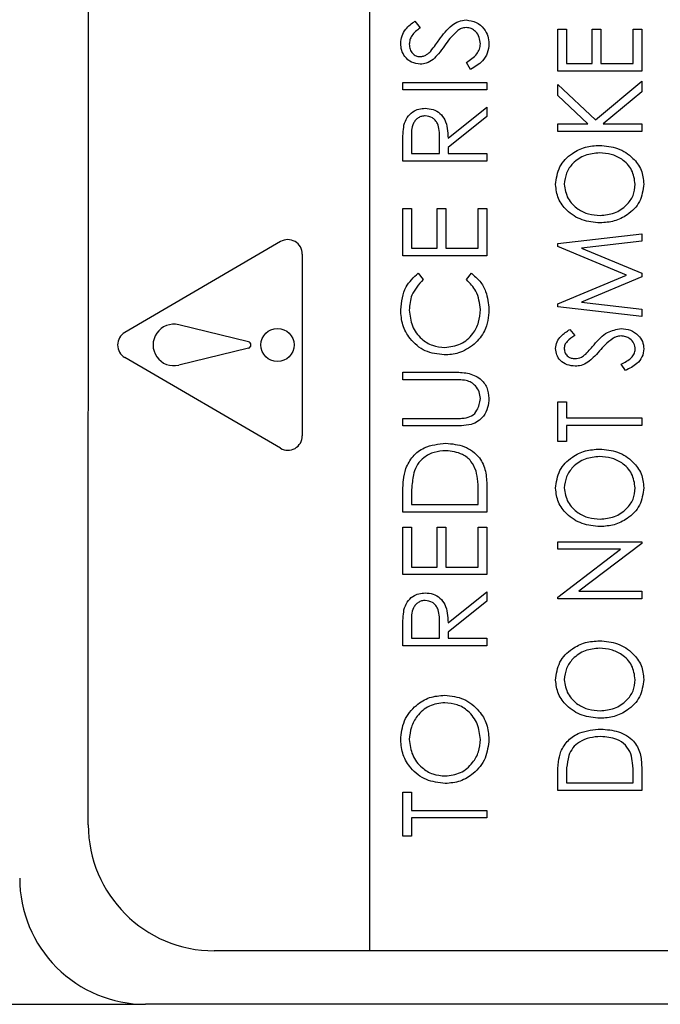
# Model space of a CAD drawing. Units: inches. Extents: x 0.2 to 16.8, y -11.3 to 10.7.
# Drawn here: x 13 to 13, y -3.8 to -3.8 of the extents above; entities that cross this region are included whole.
import ezdxf

# ---------------------------------------------------------------- set-up
doc = ezdxf.new("R2010")
doc.units = ezdxf.units.IN
doc.header["$MEASUREMENT"] = 0

msp = doc.modelspace()

# ---------------------------------------------------------------- linework, layer by layer
at = {"color": 7, "linetype": 'Continuous', "lineweight": 25}
for p, q in [((12.9888900307, -3.734673061231123), (12.9888900307, -3.841727095931122)), ((12.9765793615, -3.836209710131122), (12.9765855431, -3.740188576331122)), ((12.9908778814, -3.801031860631123), (12.9911039784, -3.801330132031121)), ((12.9971318422, -3.803220675831123), (12.9971318422, -3.801382440531122)), ((12.9971318422, -3.801382440531122), (12.9975089161, -3.801382440531122)), ((12.9975089161, -3.801382440531122), (12.9975089161, -3.802890736131121)), ((12.9986401378, -3.802890736131121), (12.9986401378, -3.801382440531122)), ((12.9986401378, -3.801382440531122), (12.9990172117, -3.801382440531122)), ((12.9990172117, -3.801382440531122), (12.9990172117, -3.802890736131121)), ((13.0004312389, -3.802890736131121), (13.0004312389, -3.801382440531122)), ((13.0004312389, -3.801382440531122), (13.0008083128, -3.801382440531122)), ((13.0008083128, -3.801382440531122), (13.0008083128, -3.803220675831123)), ((12.9933170782, -3.803152901431122), (12.9931307507, -3.802842110031121)), ((12.9975089161, -3.802890736131121), (12.9986401378, -3.802890736131121)), ((12.9990172117, -3.802890736131121), (13.0004312389, -3.802890736131121)), ((13.0008083128, -3.803220675831123), (12.9971318422, -3.803220675831123)), ((12.9903498306, -3.804048451931123), (12.9903498306, -3.803718512231122)), ((12.9903498306, -3.803718512231122), (12.9940263012, -3.803718512231122)), ((12.9940263012, -3.803718512231122), (12.9940263012, -3.804048451931123)), ((12.9971318422, -3.804290770331122), (12.9971318422, -3.803809853831122)), ((12.9971318422, -3.803809853831122), (12.9987815406, -3.805357918931121)), ((12.9987815406, -3.805357918931121), (13.0008083128, -3.803668451131123)), ((13.0008083128, -3.803668451131123), (13.0008083128, -3.804122118131121)), ((12.9940263012, -3.804048451931123), (12.9903498306, -3.804048451931123)), ((12.9984523374, -3.805530253531123), (12.9971318422, -3.804290770331122)), ((13.0008083128, -3.804122118131121), (12.9991195814, -3.805530253531123)), ((12.9923294686, -3.806153290231122), (12.9940263012, -3.804802599731121)), ((12.9940263012, -3.804802599731121), (12.9940263012, -3.805210605431122)), ((12.9940263012, -3.805210605431122), (12.9923294686, -3.806561296031123)), ((12.9971318422, -3.805860193231122), (12.9971318422, -3.805530253531123)), ((12.9971318422, -3.805530253531123), (12.9984523374, -3.805530253531123)), ((12.9991195814, -3.805530253531123), (13.0008083128, -3.805530253531123)), ((13.0008083128, -3.805530253531123), (13.0008083128, -3.805860193231122)), ((12.9907269045, -3.806140033731121), (12.9907269045, -3.806829371931122)), ((13.0008083128, -3.805860193231122), (12.9971318422, -3.805860193231122)), ((12.9903498306, -3.807159311631122), (12.9903498306, -3.806423575631121)), ((12.9919523947, -3.806829371931122), (12.99195755, -3.806156236131122)), ((12.9923294686, -3.806561296031123), (12.9923294686, -3.806829371931122)), ((12.9907269045, -3.806829371931122), (12.9919523947, -3.806829371931122)), ((12.9923294686, -3.806829371931122), (12.9940263012, -3.806829371931122)), ((12.9940263012, -3.806829371931122), (12.9940263012, -3.807159311631122)), ((12.9940263012, -3.807159311631122), (12.9903498306, -3.807159311631122)), ((12.9903498306, -3.811307124631123), (12.9903498306, -3.809233218131122)), ((12.9903498306, -3.809233218131122), (12.9907269045, -3.809233218131122)), ((12.9907269045, -3.809233218131122), (12.9907269045, -3.810977184931121)), ((12.9918581262, -3.810977184931121), (12.9918581262, -3.809233218131122)), ((12.9918581262, -3.809233218131122), (12.9922352001, -3.809233218131122)), ((12.9922352001, -3.809233218131122), (12.9922352001, -3.810977184931121)), ((12.9936492273, -3.810977184931121), (12.9936492273, -3.809233218131122)), ((12.9936492273, -3.809233218131122), (12.9940263012, -3.809233218131122)), ((12.9940263012, -3.809233218131122), (12.9940263012, -3.811307124631123)), ((12.9971318422, -3.810761417531121), (13.0008083128, -3.810337945831122)), ((13.0008083128, -3.810337945831122), (13.0008083128, -3.810670094931122)), ((12.9849936949, -3.810684173431123), (12.9781789307, -3.814659452431122)), ((12.9971318422, -3.810899874331123), (12.9971318422, -3.810761417531121)), ((13.0008083128, -3.810670094931122), (12.9981687955, -3.810974258031123)), ((12.9859488542, -3.811232788531121), (12.9859488542, -3.819183346731122)), ((12.9940263012, -3.811307124631123), (12.9903498306, -3.811307124631123)), ((12.9907269045, -3.810977184931121), (12.9918581262, -3.810977184931121)), ((12.9922352001, -3.810977184931121), (12.9936492273, -3.810977184931121)), ((13.0001484335, -3.812152614031123), (12.9971318422, -3.810899874331123)), ((12.9981687955, -3.810974258031123), (13.0008083128, -3.812070129131121)), ((12.9910244394, -3.812061272431122), (12.9912453811, -3.812349969631122)), ((12.9931307507, -3.812349969631122), (12.993349483, -3.812061272431122)), ((12.9971318422, -3.813410509031121), (13.0001484335, -3.812152614031123)), ((13.0008083128, -3.812070129131121), (13.0008083128, -3.812230680131122)), ((13.0008083128, -3.812230680131122), (12.9981687955, -3.813330969931122)), ((12.9971318422, -3.813544546931122), (12.9971318422, -3.813410509031121)), ((12.9981687955, -3.813330969931122), (13.0008083128, -3.813634396631122)), ((13.0008083128, -3.813967282131123), (12.9971318422, -3.813544546931122)), ((13.0008083128, -3.813634396631122), (13.0008083128, -3.813967282131123)), ((12.9835897857, -3.815071604631121), (12.9805385958, -3.814326626431122)), ((12.997659893, -3.814532893031122), (12.99788599, -3.814795077231122)), ((12.9835897857, -3.815344530731122), (12.9805385958, -3.816089508831122)), ((12.9849936949, -3.819731961931121), (12.9781789307, -3.815756682831121)), ((13.0000990898, -3.816323994131122), (12.9999127623, -3.816050762831122)), ((12.9903498306, -3.816727562031121), (12.9903498306, -3.816397622331123)), ((12.9903498306, -3.816397622331123), (12.9925702951, -3.816397622331123)), ((12.9925526198, -3.816727562031121), (12.9903498306, -3.816727562031121)), ((12.9971318422, -3.819434853831122), (12.9971318422, -3.817690887031122)), ((12.9971318422, -3.817690887031122), (12.9975089161, -3.817690887031122)), ((12.9975089161, -3.817690887031122), (12.9975089161, -3.818397900631122)), ((12.9903498306, -3.818754334231122), (12.9903498306, -3.818424394631122)), ((12.9903498306, -3.818424394631122), (12.9925526198, -3.818424394631122)), ((12.9975089161, -3.818397900631122), (13.0008083128, -3.818397900631122)), ((13.0008083128, -3.818397900631122), (13.0008083128, -3.818727840231122)), ((12.9925702951, -3.818754334231122), (12.9903498306, -3.818754334231122)), ((13.0008083128, -3.818727840231122), (12.9975089161, -3.818727840231122)), ((12.9975089161, -3.818727840231122), (12.9975089161, -3.819434853831122)), ((12.9975089161, -3.819434853831122), (12.9971318422, -3.819434853831122)), ((12.9940263012, -3.821385750431122), (12.9940263012, -3.822525073331122)), ((12.9903498306, -3.822525073331122), (12.9903498306, -3.821782709031122)), ((12.9907269045, -3.821936631831123), (12.9907269045, -3.822195133631122)), ((12.9936492273, -3.822195133631122), (12.9936492273, -3.821773134931122)), ((12.9940263012, -3.822525073331122), (12.9903498306, -3.822525073331122)), ((12.9907269045, -3.822195133631122), (12.9936492273, -3.822195133631122)), ((12.9903498306, -3.825258859131123), (12.9903498306, -3.823184952631122)), ((12.9903498306, -3.823184952631122), (12.9907269045, -3.823184952631122)), ((12.9907269045, -3.823184952631122), (12.9907269045, -3.824928919531122)), ((12.9918581262, -3.824928919531122), (12.9918581262, -3.823184952631122)), ((12.9918581262, -3.823184952631122), (12.9922352001, -3.823184952631122)), ((12.9922352001, -3.823184952631122), (12.9922352001, -3.824928919531122)), ((12.9936492273, -3.824928919531122), (12.9936492273, -3.823184952631122)), ((12.9936492273, -3.823184952631122), (12.9940263012, -3.823184952631122)), ((12.9940263012, -3.823184952631122), (12.9940263012, -3.825258859131123)), ((12.9971318422, -3.824148277631122), (12.9971318422, -3.823818338031122)), ((12.9971318422, -3.823818338031122), (13.0008083128, -3.823818338031122)), ((12.9971318422, -3.826247224231122), (12.9998855128, -3.824148277631122)), ((12.9998855128, -3.824148277631122), (12.9971318422, -3.824148277631122)), ((13.0008083128, -3.823893458131122), (12.9980627434, -3.825986512931122)), ((13.0008083128, -3.823818338031122), (13.0008083128, -3.823893458131122)), ((12.9907269045, -3.824928919531122), (12.9918581262, -3.824928919531122)), ((12.9922352001, -3.824928919531122), (12.9936492273, -3.824928919531122)), ((12.9940263012, -3.825258859131123), (12.9903498306, -3.825258859131123)), ((12.9923294686, -3.827363697531122), (12.9940263012, -3.826013006931122)), ((12.9940263012, -3.826013006931122), (12.9940263012, -3.826421012731122)), ((12.9971318422, -3.826316452631122), (12.9971318422, -3.826247224231122)), ((13.0008083128, -3.826316452631122), (12.9971318422, -3.826316452631122)), ((12.9980627434, -3.825986512931122), (13.0008083128, -3.825986512931122)), ((13.0008083128, -3.825986512931122), (13.0008083128, -3.826316452631122)), ((12.9940263012, -3.826421012731122), (12.9923294686, -3.827771703231122)), ((12.9903498306, -3.828369718931122), (12.9903498306, -3.827633982931122)), ((12.9907269045, -3.827350440931122), (12.9907269045, -3.828039779231122)), ((12.9919523947, -3.828039779231122), (12.99195755, -3.827366643331122)), ((12.9907269045, -3.828039779231122), (12.9919523947, -3.828039779231122)), ((12.9923294686, -3.827771703231122), (12.9923294686, -3.828039779231122)), ((12.9923294686, -3.828039779231122), (12.9940263012, -3.828039779231122)), ((12.9940263012, -3.828039779231122), (12.9940263012, -3.828369718931122)), ((12.9940263012, -3.828369718931122), (12.9903498306, -3.828369718931122)), ((13.0008083128, -3.833691487931122), (13.0008083128, -3.834706347031122)), ((12.9971318422, -3.834706347031122), (12.9971318422, -3.834044994731122)), ((12.9975089161, -3.834153992731122), (12.9975089161, -3.834376407331122)), ((13.0004312389, -3.834376407331122), (13.0004312389, -3.834013326431122)), ((12.9975089161, -3.834376407331122), (13.0004312389, -3.834376407331122)), ((12.9903498306, -3.836712479031122), (12.9903498306, -3.834779975331122)), ((12.9903498306, -3.834779975331122), (12.9907269045, -3.834779975331122)), ((12.9907269045, -3.834779975331122), (12.9907269045, -3.835581257331122)), ((13.0008083128, -3.834706347031122), (12.9971318422, -3.834706347031122)), ((12.9907269045, -3.835581257331122), (12.9940263012, -3.835581257331122)), ((12.9940263012, -3.835581257331122), (12.9940263012, -3.835911197031122)), ((12.9940263012, -3.835911197031122), (12.9907269045, -3.835911197031122)), ((12.9907269045, -3.835911197031122), (12.9907269045, -3.836712479031122)), ((12.9907269045, -3.836712479031122), (12.9903498306, -3.836712479031122)), ((13.0082654853, -3.841734736331122), (12.9820940674, -3.841724416031122)), ((12.7885600786, -3.844066466231122), (12.9790894903, -3.844066466231122)), ((13.0112659609, -3.844066466231122), (12.9790894903, -3.844066466231122))]:
    msp.add_line(p, q, dxfattribs=at)
msp.add_circle((12.9848600534, -3.815208067631121), 0.0007258672235304, dxfattribs=at)
for centre, radius, start, end in [((12.9853137204, -3.811232788531121), 0.0006351338205886, 0, 120.2564371932601), ((12.9803233832, -3.815208067631121), 0.0009073340294138, 76.27911784390588, 283.7208821563254), ((12.9784989562, -3.815208067631121), 0.0006351338205889, 120.2564371635639, 239.7435628364362), ((12.9835629072, -3.815208067631121), 0.0001390849205772, 281.1426588034809, 78.85734119651912), ((12.9853137204, -3.819183346731122), 0.0006351338205919, 239.7435628655384, 0), ((12.9820940674, -3.836209710131122), 0.0055147058823533, 180.0000000003968, 270), ((12.9790894903, -3.838551760431122), 0.0055147058823533, 179.9999999992987, 270)]:
    msp.add_arc(centre, radius, start, end, dxfattribs=at)
for points, knots in [([(12.99025556211856, -3.80201136905291), (12.99026661433377, -3.801898173915908), (12.99028871881638, -3.801671783107435), (12.99050507193171, -3.801317445008148), (12.99073640190892, -3.801140238598495), (12.99087788135876, -3.801031860663016)], [0, 0, 0, 0, 0.2797499242147242, 0.5595011693079547, 1, 1, 1, 1]), ([(12.99110397840816, -3.801330132014825), (12.99097071352352, -3.801434068089443), (12.99078507058458, -3.801578854905613), (12.99064763745124, -3.801850924397502), (12.99063763742868, -3.801982424377271), (12.99063263602505, -3.802048192676589)], [0, 0, 0, 0, 0.5598184745603645, 0.7798479484879124, 0.9999999999999999, 0.9999999999999999, 0.9999999999999999, 0.9999999999999999]), ([(12.99193913819323, -3.801850818053665), (12.99210981547726, -3.801620382711671), (12.99234758203775, -3.80129936858848), (12.99279008545362, -3.801026038307531), (12.99301383537272, -3.800998487613529), (12.9931255953482, -3.800984726424706)], [0, 0, 0, 0, 0.5601153992609668, 0.7802837543280347, 1, 1, 1, 1]), ([(12.99312044004089, -3.801314666092881), (12.99304719218643, -3.801323710038448), (12.9929161561643, -3.801339889115098), (12.99280749095096, -3.801413868870003), (12.99275956852882, -3.801446494665657)], [0, 0, 0, 0, 0.5589902170830788, 1, 1, 1, 1]), ([(12.99374349575356, -3.802034936172066), (12.99373358535649, -3.801936103829264), (12.99371377888281, -3.801738581955568), (12.99356519180314, -3.801497129632746), (12.99335336816977, -3.801343770657307), (12.99319806409524, -3.801324365283363), (12.99312044004089, -3.801314666092881)], [0, 0, 0, 0, 0.280276382362797, 0.5601477676940209, 0.7801531370628971, 1, 1, 1, 1]), ([(12.9931255953482, -3.800984726424706), (12.99327597223419, -3.801005274072828), (12.9935771134077, -3.801046422304004), (12.99389744821364, -3.801340332058184), (12.99409188396549, -3.801679850762002), (12.99411100497211, -3.801916539835836), (12.99412056966004, -3.802034936172066)], [0, 0, 0, 0, 0.2791829157709554, 0.5590850636575898, 0.7794460377648978, 1, 1, 1, 1]), ([(12.99275956852882, -3.801446494665657), (12.99263837053789, -3.801559780753819), (12.99242175051273, -3.801762259648704), (12.99224930112296, -3.80200318934505), (12.99217333643983, -3.8021093198919)], [0, 0, 0, 0, 0.5594957846115646, 0.9999999999999999, 0.9999999999999999, 0.9999999999999999, 0.9999999999999999]), ([(12.99111355255031, -3.802917230195443), (12.99098301726786, -3.802901303645267), (12.99072208998425, -3.802869468026596), (12.99043867367361, -3.802618336631524), (12.990281781205, -3.802318147696883), (12.99026430238118, -3.802113635236712), (12.99025556211856, -3.80201136905291)], [0, 0, 0, 0, 0.2795526256217708, 0.5587984019499019, 0.779377727487147, 1, 1, 1, 1]), ([(12.99063263602505, -3.802048192676589), (12.99063838173854, -3.802122837166142), (12.99064986051395, -3.802271961784268), (12.99076445954513, -3.802451480027707), (12.99092195709963, -3.802569267629663), (12.99103936867252, -3.802581282064557), (12.99109808662837, -3.80258729052727)], [0, 0, 0, 0, 0.2802742650358933, 0.5599313893791155, 0.7799200827078787, 1, 1, 1, 1]), ([(12.99157311137384, -3.802344991083452), (12.99164350946997, -3.802254298940407), (12.9917692415104, -3.802092321432176), (12.99188721759865, -3.801924621725369), (12.99193913819323, -3.801850818053665)], [0, 0, 0, 0, 0.5599057797389055, 1, 1, 1, 1]), ([(12.99217333643983, -3.8021093198919), (12.99208863133245, -3.802229182999212), (12.99193748360031, -3.802443066640897), (12.99175395046654, -3.802629708835386), (12.99167327163025, -3.802711754375308)], [0, 0, 0, 0, 0.560412691522089, 1, 1, 1, 1]), ([(12.99313075065552, -3.802842110003136), (12.99329865965675, -3.802732850423305), (12.99353275144449, -3.802580525234169), (12.99371912919756, -3.80226904583298), (12.99373537655202, -3.802112944057934), (12.99374349575356, -3.802034936172066)], [0, 0, 0, 0, 0.5593206424970378, 0.7797817160348364, 1, 1, 1, 1]), ([(12.99412056966004, -3.802034936172066), (12.99410694582258, -3.802170960620603), (12.99407970271677, -3.802442963898302), (12.99380259258941, -3.80286198916465), (12.99350130654527, -3.803042514794812), (12.99331707819134, -3.803152901386999)], [0, 0, 0, 0, 0.2798798232940497, 0.5596657815355662, 1, 1, 1, 1]), ([(12.99109808662837, -3.80258729052727), (12.99114939482113, -3.802582981908599), (12.99125198944743, -3.8025743664985), (12.99142112728189, -3.802494741573414), (12.99151544653093, -3.802401808467226), (12.99157311137384, -3.802344991083452)], [0, 0, 0, 0, 0.2799464048576499, 0.5597740877095716, 1, 1, 1, 1]), ([(12.99167327163025, -3.802711754375308), (12.99157790573759, -3.802776541504477), (12.99140756097057, -3.802892265775657), (12.99120341107466, -3.802909600257766), (12.99111355255031, -3.802917230195443)], [0, 0, 0, 0, 0.5598404596397174, 1, 1, 1, 1]), ([(12.99039991072339, -3.805590625274632), (12.99043817070264, -3.805475283531085), (12.99051467774141, -3.805244638992899), (12.99076242263442, -3.805001929922885), (12.99104770720369, -3.804867984838201), (12.99123788110272, -3.804855819862968), (12.99133302134745, -3.804849733966182)], [0, 0, 0, 0, 0.2797971456702442, 0.5594998087053487, 0.7796264565615482, 1, 1, 1, 1]), ([(12.99133302134745, -3.804849733966182), (12.99144929471297, -3.804859372960975), (12.99168167888234, -3.804878637474295), (12.99199052027772, -3.805060417456679), (12.99229944720331, -3.805474761693403), (12.99231709235926, -3.805873568602219), (12.99232946860423, -3.806153290244464)], [0, 0, 0, 0, 0.1871202495896066, 0.3739788865734648, 0.5609111826901841, 1, 1, 1, 1]), ([(12.99133228487498, -3.805179673634359), (12.9912784385731, -3.80518364902225), (12.99117074502006, -3.805191599868119), (12.99102394324953, -3.805264714817167), (12.99089948548816, -3.80536815461448), (12.99071973221013, -3.805640776423298), (12.99072371865205, -3.80591826936785), (12.99072690450167, -3.806140033739939)], [0, 0, 0, 0, 0.1253073891292185, 0.2506169873757844, 0.3759542548602866, 0.5012806071546861, 1, 1, 1, 1]), ([(12.99195755000506, -3.806156236134359), (12.99195684147316, -3.80593041609485), (12.99195595479628, -3.805647818505803), (12.99177646116396, -3.805369053672417), (12.99160751757224, -3.80522307519914), (12.99144214585678, -3.805196997660775), (12.99133228487498, -3.805179673634359)], [0, 0, 0, 0, 0.4998271287788008, 0.6254978160486657, 0.7512078924530068, 0.9999999999999999, 0.9999999999999999, 0.9999999999999999, 0.9999999999999999]), ([(12.99034983059519, -3.806423575642277), (12.99034932768145, -3.806267380025075), (12.9903484300054, -3.805988578599691), (12.9903841864551, -3.805712176121149), (12.99039991072339, -3.805590625274632)], [0, 0, 0, 0, 0.5602396651484646, 1, 1, 1, 1]), ([(12.99703757373272, -3.808190392097727), (12.99707416481717, -3.80791990676214), (12.99714743178885, -3.807378309219504), (12.99770609394241, -3.806825514471444), (12.9983319849454, -3.806515536633976), (12.99875630187821, -3.806487144170736), (12.99896860455851, -3.806472938289281)], [0, 0, 0, 0, 0.2789866029207844, 0.5586197796751331, 0.7791598765881043, 1, 1, 1, 1]), ([(12.99896860455851, -3.806472938289281), (12.99923676260485, -3.806497071551759), (12.99977270073391, -3.806545304061344), (13.00040696417587, -3.806971109039664), (13.00083453661849, -3.807532034784891), (13.00087990400506, -3.807953795117341), (13.0009025812742, -3.808164615561151)], [0, 0, 0, 0, 0.2802292087092929, 0.5600634397399826, 0.7800940160913967, 1, 1, 1, 1]), ([(12.99896786808604, -3.806802877957455), (12.99875200769162, -3.806822871024475), (12.99832075126779, -3.806862814148864), (12.99780692646862, -3.807207166877592), (12.99747947451453, -3.80766967634399), (12.99743623985319, -3.808007622412439), (12.99741464763921, -3.808176399120728)], [0, 0, 0, 0, 0.2802192882442257, 0.559835760816897, 0.7801735888275854, 1, 1, 1, 1]), ([(13.00052550736771, -3.808176399120728), (13.00049290704866, -3.807960483946103), (13.00042764706739, -3.807528260561255), (12.99998666064567, -3.807077097532278), (12.99947798425692, -3.806839670059586), (12.99913795665345, -3.806815145586479), (12.99896786808604, -3.806802877957455)], [0, 0, 0, 0, 0.2789459945396531, 0.558399761203259, 0.779102781008309, 1, 1, 1, 1]), ([(12.99898627989788, -3.809866603447653), (12.99871940435054, -3.809840472807283), (12.99818607681641, -3.809788252998717), (12.99753957825009, -3.809382941364279), (12.99711575200882, -3.808819474993729), (12.9970636200465, -3.80839998089042), (12.99703757373272, -3.808190392097727)], [0, 0, 0, 0, 0.2802842347813455, 0.5601236279594599, 0.7802277623890224, 1, 1, 1, 1]), ([(12.99741464763921, -3.808176399120728), (12.99745132882564, -3.808390726919625), (12.99752482382729, -3.808820157466125), (12.99796943023756, -3.80926302807518), (12.99847596383894, -3.809500873333953), (12.99881514103604, -3.809524730005415), (12.99898480695293, -3.809536663779478)], [0, 0, 0, 0, 0.2786848243623345, 0.5583772942410518, 0.7790879754461699, 1, 1, 1, 1]), ([(12.99898480695293, -3.809536663779478), (12.99919933589521, -3.809517304924134), (12.99962808520306, -3.80947861505907), (13.00013272160027, -3.809132846373074), (13.00047005200748, -3.808681794767945), (13.00050702876435, -3.808344804946038), (13.00052550736771, -3.808176399120728)], [0, 0, 0, 0, 0.2802027605075583, 0.5600024796021584, 0.7801175562610392, 1, 1, 1, 1]), ([(13.0009025812742, -3.808164615561151), (13.00086461406694, -3.808431989814923), (13.00078856171272, -3.808967568882244), (13.00023354752289, -3.809511226334179), (12.9996162974269, -3.809822056930726), (12.99919635874306, -3.809851749446927), (12.99898627989788, -3.809866603447653)], [0, 0, 0, 0, 0.2788847716581241, 0.5586358588687197, 0.7792028392717651, 1, 1, 1, 1]), ([(12.99025556211856, -3.813665309475234), (12.99029462393274, -3.813312327322063), (12.99036443744625, -3.812681457383325), (12.99082261828919, -3.81225091793977), (12.99102443938101, -3.812061272427722)], [0, 0, 0, 0, 0.5595165207570592, 1, 1, 1, 1]), ([(12.99334948298018, -3.812061272427724), (12.99347931231843, -3.812174635328277), (12.99373895919643, -3.812401350827293), (12.99405140821028, -3.81294648468534), (12.99409435617253, -3.813390117375213), (12.99412056966004, -3.813660890640391)], [0, 0, 0, 0, 0.2804102852908595, 0.560795087712084, 1, 1, 1, 1]), ([(12.99124538112309, -3.812349969637377), (12.99104735237405, -3.812562850689734), (12.99069273319158, -3.812944066574393), (12.99065104460161, -3.813458687667455), (12.99063263602505, -3.813685930704497)], [0, 0, 0, 0, 0.5584265003795674, 1, 1, 1, 1]), ([(12.99374349575356, -3.813663100057815), (12.99370880964838, -3.813378819650231), (12.9936467340765, -3.812870060630281), (12.99328871750997, -3.812509194013276), (12.99313075065552, -3.812349969637377)], [0, 0, 0, 0, 0.5587722211064282, 1, 1, 1, 1]), ([(12.99216670818757, -3.815643474539338), (12.99187854002036, -3.81560990004284), (12.9913021460787, -3.815542744338022), (12.99067098578619, -3.81499887498937), (12.9903058279587, -3.814344187758869), (12.9902723258011, -3.813891715718412), (12.99025556211856, -3.813665309475234)], [0, 0, 0, 0, 0.2795118744104579, 0.5590796256046733, 0.7793739356692371, 1, 1, 1, 1]), ([(12.99063263602505, -3.813685930704497), (12.99065949559993, -3.813920715942415), (12.99071319623709, -3.814390124595625), (12.99111222022036, -3.81493757889402), (12.99163696001258, -3.815263367844319), (12.99200677750024, -3.815296808790836), (12.99219174825167, -3.815313534871161)], [0, 0, 0, 0, 0.2798558406762125, 0.5595187944038237, 0.7796855413567202, 1, 1, 1, 1]), ([(12.99219174825167, -3.815313534871161), (12.99242954817327, -3.815285504974905), (12.99290519302124, -3.815229439877606), (12.9934178058512, -3.814768777041119), (12.99370433458049, -3.814222564947511), (12.99373043502314, -3.813849688444448), (12.99374349575356, -3.813663100057815)], [0, 0, 0, 0, 0.2794342076083498, 0.5589212994641378, 0.7792830536761907, 1, 1, 1, 1]), ([(12.99412056966004, -3.813660890640391), (12.99409303630049, -3.813986077307344), (12.99404385233802, -3.814566971505594), (12.99365069543953, -3.814990744235856), (12.99347762919058, -3.815177287463546)], [0, 0, 0, 0, 0.5598036061130925, 0.9999999999999999, 0.9999999999999999, 0.9999999999999999, 0.9999999999999999]), ([(12.99703757373272, -3.815365106935587), (12.99705038437579, -3.815263137780314), (12.9970760258416, -3.815059038845292), (12.99730617760909, -3.814761924679828), (12.99752561963648, -3.814619835383101), (12.99765989297292, -3.814532893040414)], [0, 0, 0, 0, 0.2792815431029239, 0.5590030177953343, 1, 1, 1, 1]), ([(12.99872114980738, -3.815199400629024), (12.99890135128389, -3.814991105869892), (12.99922202658335, -3.814620437518237), (12.99969876758242, -3.814526784217107), (12.99990760696236, -3.814485758802102)], [0, 0, 0, 0, 0.5619437381147689, 1, 1, 1, 1]), ([(12.99990760696236, -3.814485758802102), (13.00004648000446, -3.814499947954835), (13.00032420035341, -3.814528323630834), (13.00064880285604, -3.814755645722264), (13.00086722058191, -3.81504828242761), (13.00089079694063, -3.815266887263635), (13.0009025812742, -3.815376154022689)], [0, 0, 0, 0, 0.2800274824995764, 0.5600030717064406, 0.7800733084280885, 1, 1, 1, 1]), ([(12.99347762919058, -3.815177287463546), (12.99325496147317, -3.815329387602474), (12.99285664964274, -3.815601466938669), (12.99237784661433, -3.815630619218569), (12.99216670818757, -3.815643474539338)], [0, 0, 0, 0, 0.5590286313437632, 0.9999999999999999, 0.9999999999999999, 0.9999999999999999, 0.9999999999999999]), ([(12.99788599002231, -3.814795077241015), (12.99776085553914, -3.814872259691946), (12.99758663621136, -3.814979717479566), (12.99743336118104, -3.815199793833059), (12.99742088389679, -3.815314927053385), (12.99741464763921, -3.815372471660321)], [0, 0, 0, 0, 0.5604709672552971, 0.780319482463093, 1, 1, 1, 1]), ([(12.99954158014298, -3.814923959923896), (12.99942232366065, -3.815015407987679), (12.99920918557948, -3.815178846187933), (12.99903296741943, -3.815381263230125), (12.99895534805399, -3.815470422499312)], [0, 0, 0, 0, 0.5595268648250374, 1, 1, 1, 1]), ([(12.99990245165505, -3.814815698470276), (12.99983091816461, -3.814822535713691), (12.99970303860065, -3.814834758571837), (12.9995909627927, -3.814896677369688), (12.99954158014298, -3.814923959923896)], [0, 0, 0, 0, 0.5593817200087312, 1, 1, 1, 1]), ([(13.00052550736771, -3.815398248196899), (13.0005129627132, -3.81530974596646), (13.00048786228009, -3.815132663025536), (13.00031746870632, -3.81493893575401), (13.00011124515767, -3.814834722185798), (12.99997205902168, -3.814822040577307), (12.99990245165505, -3.814815698470276)], [0, 0, 0, 0, 0.279293752626725, 0.5588351711845669, 0.7793722645495976, 1, 1, 1, 1]), ([(12.99789556416447, -3.816135457142976), (12.99777513954863, -3.816124470722445), (12.99753459660119, -3.816102525823911), (12.99724686760049, -3.815910542514403), (12.99706957159746, -3.815648318215678), (12.99704823657782, -3.815459483170836), (12.99703757373272, -3.815365106935587)], [0, 0, 0, 0, 0.2802293847798784, 0.559746042769974, 0.7799692791557923, 1, 1, 1, 1]), ([(12.99741464763921, -3.815372471660321), (12.99742243965875, -3.815439309952821), (12.99743802201264, -3.815572972082488), (12.99756919080049, -3.815715638776573), (12.99772307853821, -3.815794550965417), (12.99782774287369, -3.815801860891404), (12.99788009824253, -3.815805517474799)], [0, 0, 0, 0, 0.2794414173723234, 0.558822399067016, 0.7793134030256698, 1, 1, 1, 1]), ([(12.99788009824253, -3.815805517474799), (12.99797943125239, -3.815792683370282), (12.99815724209741, -3.815769709708532), (12.99829453012881, -3.815656083161826), (12.998355122988, -3.815605933434454)], [0, 0, 0, 0, 0.5586442708741531, 1, 1, 1, 1]), ([(12.998355122988, -3.815605933434454), (12.99842525162883, -3.815531689103964), (12.99855050357827, -3.815399086403871), (12.99866899972399, -3.815260425298981), (12.99872114980738, -3.815199400629024)], [0, 0, 0, 0, 0.5599005935626389, 1, 1, 1, 1]), ([(12.99895534805399, -3.815470422499312), (12.9988693140046, -3.815570550187755), (12.99871578841498, -3.81574922552054), (12.99853483316532, -3.815899851593346), (12.99845528324441, -3.815966068474046)], [0, 0, 0, 0, 0.5603889853355392, 1, 1, 1, 1]), ([(12.99991276226968, -3.816050762808511), (13.00006973296961, -3.815969480917505), (13.00028844530141, -3.81585622824091), (13.00049494960018, -3.815606016835381), (13.00051533417693, -3.815467417844048), (13.00052550736771, -3.815398248196899)], [0, 0, 0, 0, 0.5601634681897028, 0.7804938014607573, 0.9999999999999999, 0.9999999999999999, 0.9999999999999999, 0.9999999999999999]), ([(13.0009025812742, -3.815376154022689), (13.00088636544056, -3.815499638503865), (13.00085389920824, -3.815746870680905), (13.00055617764958, -3.81609536877428), (13.00027259817458, -3.816237209012662), (13.0000990898055, -3.816323994096218)], [0, 0, 0, 0, 0.279187562761928, 0.5589702308123197, 0.9999999999999999, 0.9999999999999999, 0.9999999999999999, 0.9999999999999999]), ([(12.99845528324441, -3.815966068474046), (12.99835724036173, -3.816020169027589), (12.99818205875437, -3.816116835115621), (12.9979831505556, -3.816129764064541), (12.99789556416447, -3.816135457142976)], [0, 0, 0, 0, 0.559664248794405, 1, 1, 1, 1]), ([(12.99257029510311, -3.81639762235231), (12.99277513824589, -3.816400728679242), (12.99318249815707, -3.816406906054994), (12.99372534222894, -3.816628848074505), (12.99406869060287, -3.817056679360488), (12.99410327792084, -3.817378832480283), (12.99412056966004, -3.81753989115887)], [0, 0, 0, 0, 0.2816547157094834, 0.5601107189318197, 0.7800797757935314, 0.9999999999999999, 0.9999999999999999, 0.9999999999999999, 0.9999999999999999]), ([(12.99312338593078, -3.816765122116638), (12.99301733212116, -3.81675120024813), (12.99282782322141, -3.81672632308443), (12.9926367595412, -3.816727183232351), (12.99255261976374, -3.816727562020485)], [0, 0, 0, 0, 0.5596244280293409, 1, 1, 1, 1]), ([(12.99374349575356, -3.817558302970711), (12.99373260065443, -3.817456938367035), (12.99371081811487, -3.81725428041362), (12.99355526282397, -3.817009089574102), (12.99335075112097, -3.816841877253185), (12.99319920174601, -3.816790716418235), (12.99312338593078, -3.816765122116638)], [0, 0, 0, 0, 0.2797867198889636, 0.5593767645613053, 0.779568805140754, 1, 1, 1, 1]), ([(12.99304163748621, -3.818409665150198), (12.99315407194693, -3.818386270190227), (12.993378423602, -3.818339587901218), (12.99366747835555, -3.818024613765618), (12.99371466868996, -3.817735135791763), (12.99374349575356, -3.817558302970711)], [0, 0, 0, 0, 0.2810568438747273, 0.5608206566429565, 1, 1, 1, 1]), ([(12.99412056966004, -3.81753989115887), (12.99411104865586, -3.817679524828752), (12.99409202456624, -3.817958529374683), (12.99390933446944, -3.818310160925336), (12.99365219513679, -3.81856809953788), (12.99344744275657, -3.818648558023493), (12.99334506414534, -3.818688788217695)], [0, 0, 0, 0, 0.2802207885777853, 0.5599141950798616, 0.7799518936706457, 1, 1, 1, 1]), ([(12.99255261976374, -3.81842439459967), (12.99264402439877, -3.818424713002126), (12.99280721070678, -3.818425281451652), (12.9929700211479, -3.818414435860825), (12.99304163748621, -3.818409665150198)], [0, 0, 0, 0, 0.5601244132632964, 1, 1, 1, 1]), ([(12.99334506414534, -3.818688788217695), (12.99320145227746, -3.818712307636615), (12.99294477268484, -3.818754344238164), (12.99268480932983, -3.818754337316739), (12.99257029510311, -3.818754334267843)], [0, 0, 0, 0, 0.5594985811506158, 1, 1, 1, 1]), ([(12.99048239564043, -3.820616136681116), (12.99057304506141, -3.820429020614127), (12.99075440426668, -3.820054663879849), (12.9913742185777, -3.819599808637238), (12.9919084187325, -3.819543096123726), (12.99223446365513, -3.819508482080816)], [0, 0, 0, 0, 0.2802640614326173, 0.5607147502644808, 1, 1, 1, 1]), ([(12.99223446365513, -3.819508482080816), (12.99251049494309, -3.819535370827668), (12.99306157191996, -3.819589052312247), (12.99371941131009, -3.820065175305973), (12.99400663512404, -3.820734653497202), (12.99401973023409, -3.821168201756395), (12.99402630118341, -3.821385750416034)], [0, 0, 0, 0, 0.280124014258798, 0.5592478159405362, 0.7788365081798856, 1, 1, 1, 1]), ([(12.99223372718266, -3.819838421748989), (12.9920616621449, -3.819850301073623), (12.99171789571538, -3.819874034616865), (12.99128479023789, -3.82010220914323), (12.99097512454157, -3.82042711789695), (12.99087839448771, -3.820680261844575), (12.99083001064797, -3.820806883051781)], [0, 0, 0, 0, 0.2801783841549349, 0.5597646332178129, 0.7797966962294829, 1, 1, 1, 1]), ([(12.99355569527278, -3.820722188717315), (12.99349137002663, -3.820575412055407), (12.99336273275594, -3.82028188890052), (12.99289813903817, -3.819911653818569), (12.99248550080072, -3.819866172462592), (12.99223372718266, -3.819838421748989)], [0, 0, 0, 0, 0.2805363759556335, 0.5610150896024817, 1, 1, 1, 1]), ([(12.99703757373271, -3.821482247301348), (12.99707416481716, -3.821211761965762), (12.99714743178884, -3.820670164423123), (12.9977060939424, -3.820117369675063), (12.99833198494539, -3.819807391837597), (12.9987563018782, -3.819778999374356), (12.99896860455851, -3.819764793492902)], [0, 0, 0, 0, 0.2789866029205045, 0.5586197796747027, 0.7791598765882233, 1, 1, 1, 1]), ([(12.99896860455851, -3.819764793492902), (12.99923676260484, -3.819788926755378), (12.9997727007339, -3.819837159264966), (13.00040696417586, -3.820262964243285), (13.00083453661848, -3.820823889988509), (13.00087990400505, -3.821245650320964), (13.00090258127419, -3.821456470764771)], [0, 0, 0, 0, 0.28022920870875, 0.5600634397399086, 0.7800940160913766, 1, 1, 1, 1]), ([(12.99896786808603, -3.820094733161077), (12.99875200769162, -3.820114726228096), (12.99832075126778, -3.820154669352482), (12.99780692646861, -3.820499022081211), (12.99747947451452, -3.820961531547609), (12.99743623985318, -3.821299477616057), (12.9974146476392, -3.821468254324349)], [0, 0, 0, 0, 0.2802192882446971, 0.5598357608165144, 0.7801735888274453, 1, 1, 1, 1]), ([(13.00052550736771, -3.821468254324349), (13.00049290704865, -3.821252339149726), (13.00042764706738, -3.820820115764877), (12.99998666064566, -3.8203689527359), (12.99947798425691, -3.820131525263208), (12.99913795665344, -3.8201070007901), (12.99896786808603, -3.820094733161077)], [0, 0, 0, 0, 0.278945994539994, 0.5583997612037338, 0.7791027810085623, 1, 1, 1, 1]), ([(12.99034983059518, -3.821782709079308), (12.99035007286101, -3.821561754045486), (12.99035050513531, -3.821167504547628), (12.99044212405632, -3.820784491919354), (12.99048239564043, -3.820616136681116)], [0, 0, 0, 0, 0.5604446803913763, 1, 1, 1, 1]), ([(12.99364922727693, -3.821773134937151), (12.99364977353349, -3.821575065215884), (12.99365074824974, -3.821221638293564), (12.9935847196935, -3.820874695614974), (12.99355569527278, -3.820722188717315)], [0, 0, 0, 0, 0.5604262402180672, 1, 1, 1, 1]), ([(12.99083001064797, -3.820806883051781), (12.99079316645589, -3.821016112153132), (12.99072731941554, -3.821390041293718), (12.99072703137249, -3.821769497394045), (12.99072690450166, -3.82193663182629)], [0, 0, 0, 0, 0.5595421127729024, 1, 1, 1, 1]), ([(12.99898627989788, -3.823158458651272), (12.99871940435054, -3.823132328010903), (12.99818607681641, -3.823080108202336), (12.99753957825009, -3.822674796567894), (12.99711575200881, -3.822111330197351), (12.99706362004649, -3.821691836094038), (12.99703757373271, -3.821482247301348)], [0, 0, 0, 0, 0.2802842347806754, 0.560123627958485, 0.780227762389554, 1, 1, 1, 1]), ([(12.9974146476392, -3.821468254324349), (12.99745132882563, -3.821682582123244), (12.99752482382728, -3.822112012669749), (12.99796943023756, -3.8225548832788), (12.99847596383894, -3.822792728537572), (12.99881514103604, -3.822816585209034), (12.99898480695293, -3.822828518983097)], [0, 0, 0, 0, 0.2786848243609407, 0.5583772942419617, 0.779087975448047, 1, 1, 1, 1]), ([(12.99898480695293, -3.822828518983097), (12.99919933589521, -3.822809160127754), (12.99962808520306, -3.822770470262688), (13.00013272160027, -3.822424701576697), (13.00047005200747, -3.821973649971564), (13.00050702876434, -3.821636660149657), (13.00052550736771, -3.821468254324349)], [0, 0, 0, 0, 0.2802027605073601, 0.5600024796035603, 0.7801175562609027, 1, 1, 1, 1]), ([(13.00090258127419, -3.821456470764771), (13.00086461406693, -3.821723845018542), (13.00078856171271, -3.822259424085861), (13.00023354752289, -3.822803081537802), (12.9996162974269, -3.823113912134345), (12.99919635874306, -3.823143604650548), (12.99898627989788, -3.823158458651272)], [0, 0, 0, 0, 0.2788847716585135, 0.5586358588674691, 0.7792028392715173, 0.9999999999999999, 0.9999999999999999, 0.9999999999999999, 0.9999999999999999]), ([(12.99039991072339, -3.82680103251445), (12.99043817070264, -3.826685690770905), (12.99051467774141, -3.826455046232717), (12.99076242263442, -3.826212337162706), (12.99104770720369, -3.826078392078022), (12.99123788110272, -3.826066227102788), (12.99133302134745, -3.826060141206003)], [0, 0, 0, 0, 0.2797971456706662, 0.5594998087061898, 0.7796264565616055, 1, 1, 1, 1]), ([(12.99133228487498, -3.826390080874178), (12.9912784385731, -3.82639405626207), (12.99117074502006, -3.826402007107939), (12.99102394324953, -3.826475122056988), (12.99089948548816, -3.826578561854299), (12.99071973221013, -3.826851183663119), (12.99072371865205, -3.82712867660767), (12.99072690450167, -3.827350440979759)], [0, 0, 0, 0, 0.1253073891284264, 0.2506169873750089, 0.3759542548602043, 0.5012806071546204, 1, 1, 1, 1]), ([(12.99195755000506, -3.827366643374179), (12.99195684147316, -3.827140823334672), (12.99195595479628, -3.826858225745627), (12.99177646116397, -3.826579460912235), (12.99160751757224, -3.826433482438961), (12.99144214585678, -3.826407404900598), (12.99133228487498, -3.826390080874178)], [0, 0, 0, 0, 0.499827128778805, 0.6254978160478037, 0.7512078924544935, 1, 1, 1, 1]), ([(12.99133302134745, -3.826060141206003), (12.99144929471297, -3.826069780200796), (12.99168167888234, -3.826089044714114), (12.99199052027772, -3.826270824696499), (12.99229944720331, -3.826685168933223), (12.99231709235926, -3.82708397584204), (12.99232946860423, -3.827363697484286)], [0, 0, 0, 0, 0.1871202495900372, 0.3739788865742341, 0.5609111826905657, 1, 1, 1, 1]), ([(12.99034983059519, -3.827633982882098), (12.99034932768145, -3.827477787264896), (12.9903484300054, -3.827198985839511), (12.9903841864551, -3.826922583360969), (12.99039991072339, -3.82680103251445)], [0, 0, 0, 0, 0.5602396651486448, 0.9999999999999999, 0.9999999999999999, 0.9999999999999999, 0.9999999999999999]), ([(12.99703757373272, -3.829872141720655), (12.99707416481717, -3.829601656385067), (12.99714743178885, -3.829060058842432), (12.99770609394241, -3.82850726409437), (12.9983319849454, -3.828197286256903), (12.99875630187821, -3.828168893793661), (12.99896860455851, -3.828154687912208)], [0, 0, 0, 0, 0.2789866029205887, 0.5586197796749949, 0.7791598765875013, 1, 1, 1, 1]), ([(12.99896786808604, -3.828484627580383), (12.99875200769163, -3.828504620647402), (12.99832075126779, -3.82854456377179), (12.99780692646862, -3.828888916500516), (12.99747947451453, -3.829351425966916), (12.99743623985319, -3.829689372035364), (12.99741464763921, -3.829858148743655)], [0, 0, 0, 0, 0.2802192882445462, 0.5598357608170865, 0.7801735888275783, 1, 1, 1, 1]), ([(13.00052550736771, -3.829858148743655), (13.00049290704866, -3.829642233569031), (13.00042764706739, -3.829210010184183), (12.99998666064567, -3.828758847155207), (12.99947798425692, -3.828521419682515), (12.99913795665346, -3.828496895209407), (12.99896786808604, -3.828484627580383)], [0, 0, 0, 0, 0.27894599453992, 0.5583997612033377, 0.779102781008127, 1, 1, 1, 1]), ([(12.99896860455851, -3.828154687912208), (12.99923676260485, -3.828178821174686), (12.99977270073391, -3.828227053684272), (13.00040696417587, -3.828652858662591), (13.00083453661849, -3.829213784407817), (13.00087990400506, -3.829635544740269), (13.0009025812742, -3.829846365184078)], [0, 0, 0, 0, 0.2802292087090845, 0.5600634397398846, 0.7800940160913292, 1, 1, 1, 1]), ([(13.0009025812742, -3.829846365184078), (13.00086461406694, -3.830113739437849), (13.00078856171272, -3.83064931850517), (13.00023354752289, -3.831192975957106), (12.9996162974269, -3.831503806553652), (12.99919635874306, -3.831533499069854), (12.99898627989788, -3.831548353070578)], [0, 0, 0, 0, 0.278884771658041, 0.5586358588685363, 0.7792028392723978, 0.9999999999999999, 0.9999999999999999, 0.9999999999999999, 0.9999999999999999]), ([(12.99898627989788, -3.831548353070578), (12.99871940435054, -3.831522222430209), (12.99818607681641, -3.831470002621642), (12.99753957825009, -3.831064690987204), (12.99711575200882, -3.830501224616655), (12.9970636200465, -3.830081730513345), (12.99703757373272, -3.829872141720655)], [0, 0, 0, 0, 0.2802842347811441, 0.560123627959706, 0.7802277623892618, 1, 1, 1, 1]), ([(12.99741464763921, -3.829858148743655), (12.99745132882564, -3.83007247654255), (12.99752482382729, -3.830501907089049), (12.99796943023756, -3.830944777698107), (12.99847596383894, -3.831182622956878), (12.99881514103604, -3.83120647962834), (12.99898480695293, -3.831218413402404)], [0, 0, 0, 0, 0.2786848243619783, 0.5583772942409082, 0.7790879754460592, 1, 1, 1, 1]), ([(12.99898480695293, -3.831218413402404), (12.99919933589521, -3.831199054547061), (12.99962808520306, -3.831160364681995), (13.00013272160027, -3.830814595996), (13.00047005200748, -3.830363544390872), (13.00050702876435, -3.830026554568963), (13.00052550736771, -3.829858148743655)], [0, 0, 0, 0, 0.2802027605076078, 0.5600024796023768, 0.7801175562613195, 1, 1, 1, 1]), ([(12.99025556211856, -3.832493964735415), (12.99028578778815, -3.832205875005416), (12.99034622009583, -3.83162987694028), (12.99086797478763, -3.830985641479352), (12.99150845923107, -3.830594627486566), (12.99196047443011, -3.830556811245393), (12.99218659294436, -3.830537893845521)], [0, 0, 0, 0, 0.2797673046325128, 0.5593584545917863, 0.7795711034227729, 1, 1, 1, 1]), ([(12.99218659294436, -3.830537893845521), (12.99247185167654, -3.830570224814142), (12.99304245299997, -3.830634896255896), (12.99367493291581, -3.831158525958672), (12.99406329430139, -3.831792334976795), (12.99410147358703, -3.832240398574323), (12.99412056966004, -3.832464505836472)], [0, 0, 0, 0, 0.2796303575030065, 0.5593429194731273, 0.7795972437648611, 1, 1, 1, 1]), ([(12.99218585647188, -3.830867833513697), (12.99195244219085, -3.830896071897314), (12.99148566854704, -3.830952542020558), (12.99097944936244, -3.83139991310505), (12.99068665375273, -3.831929712234152), (12.99065063754358, -3.832295123518909), (12.99063263602505, -3.832477762340996)], [0, 0, 0, 0, 0.2794680497876628, 0.5588703457025588, 0.7795158392496611, 1, 1, 1, 1]), ([(12.99374349575356, -3.832477762340996), (12.99371688676533, -3.832244270553239), (12.99366369449354, -3.83177751253407), (12.99326108051351, -3.831236623364303), (12.9927369643417, -3.830918538365127), (12.99236958170563, -3.830884737211124), (12.99218585647188, -3.830867833513697)], [0, 0, 0, 0, 0.2798296689868486, 0.5593890185828888, 0.7796538333450111, 1, 1, 1, 1]), ([(12.99726440725459, -3.833006568568316), (12.99736223524381, -3.832831225029437), (12.99755812394815, -3.832480120821772), (12.99818934422334, -3.83209417240435), (12.99870284702896, -3.832047935325828), (12.9990164752693, -3.832019695453685)], [0, 0, 0, 0, 0.2797017307227783, 0.5600688521230741, 1, 1, 1, 1]), ([(12.99901573879682, -3.832349635121861), (12.99885240943071, -3.832358811401324), (12.99852608288662, -3.832377145297036), (12.99810111448849, -3.832555805020537), (12.99777271137701, -3.832830610229676), (12.99766557931334, -3.833065273517073), (12.99761202226214, -3.833182585489507)], [0, 0, 0, 0, 0.2804021579774401, 0.5602340187746241, 0.780153873921503, 0.9999999999999999, 0.9999999999999999, 0.9999999999999999, 0.9999999999999999]), ([(13.00033770688695, -3.83310967471462), (13.00026640398758, -3.832974488383293), (13.0001236297264, -3.832703796325189), (12.99964575206344, -3.832403950506669), (12.99925462667677, -3.832370230382012), (12.99901573879682, -3.832349635121861)], [0, 0, 0, 0, 0.279700806302954, 0.5600624424640416, 1, 1, 1, 1]), ([(12.9990164752693, -3.832019695453685), (12.99927695971932, -3.832040675491044), (12.99979689731993, -3.832082552502447), (13.00045223201508, -3.832465594340125), (13.00078740317042, -3.83307443527862), (13.00080132276246, -3.833485208825868), (13.00080831279757, -3.833691487968769)], [0, 0, 0, 0, 0.2806096879339801, 0.5601083973919347, 0.7790985730136268, 1, 1, 1, 1]), ([(12.99220426828371, -3.834402901386999), (12.9919205963725, -3.834368944302308), (12.99135338967736, -3.834301046547813), (12.9907072266105, -3.833797886809976), (12.99032223324808, -3.833162706133794), (12.99027778468051, -3.832716867020989), (12.99025556211856, -3.832493964735415)], [0, 0, 0, 0, 0.2797310214262658, 0.5593268205953436, 0.7796804810099389, 1, 1, 1, 1]), ([(12.99063263602505, -3.832477762340996), (12.9906627776442, -3.832709842761257), (12.9907230711696, -3.833174082809001), (12.99113246924657, -3.833705120244488), (12.991653463672, -3.834022931617555), (12.99201966011054, -3.834056282771352), (12.99220279533877, -3.834072961718825)], [0, 0, 0, 0, 0.2796270501991744, 0.5593495349112935, 0.7796302339293728, 1, 1, 1, 1]), ([(12.99220279533877, -3.834072961718825), (12.99243448012508, -3.834044836114397), (12.99289805248504, -3.83398856028797), (12.99339766892017, -3.833544227580989), (12.99369872071708, -3.833023356831104), (12.99372856802395, -3.832659660283849), (12.99374349575356, -3.832477762340996)], [0, 0, 0, 0, 0.2794159704458167, 0.5590765060318625, 0.7794780370815199, 1, 1, 1, 1]), ([(12.99412056966004, -3.832464505836472), (12.99408904107496, -3.832749379975986), (12.99402598082172, -3.833319156111944), (12.99350629989711, -3.833952938433237), (12.99287515398778, -3.834343549491881), (12.99242792430929, -3.834383114992845), (12.99220426828371, -3.834402901386999)], [0, 0, 0, 0, 0.2796632947696434, 0.559353936919935, 0.7796363884216975, 1, 1, 1, 1]), ([(12.99713184220934, -3.834044994756098), (12.99713213912313, -3.833847576024491), (12.99713266880626, -3.833495388363533), (12.99722418878423, -3.833155800510059), (12.99726440725459, -3.833006568568316)], [0, 0, 0, 0, 0.5605498246899746, 1, 1, 1, 1]), ([(12.99761202226214, -3.833182585489507), (12.9975752268619, -3.833361994202795), (12.99750944910487, -3.833682716431096), (12.99750907913039, -3.834009852960214), (12.99750891611582, -3.834153992682192)], [0, 0, 0, 0, 0.559389706901703, 0.9999999999999999, 0.9999999999999999, 0.9999999999999999, 0.9999999999999999]), ([(13.00043123889109, -3.834013326439734), (13.00043173929259, -3.833842453403763), (13.00043263197978, -3.833537625844467), (13.00036668629624, -3.833240322687442), (13.00033770688695, -3.83310967471462)], [0, 0, 0, 0, 0.5605563892113097, 1, 1, 1, 1])]:
    msp.add_open_spline(points, degree=3, knots=knots, dxfattribs=at)

doc.saveas('drawing.dxf')
